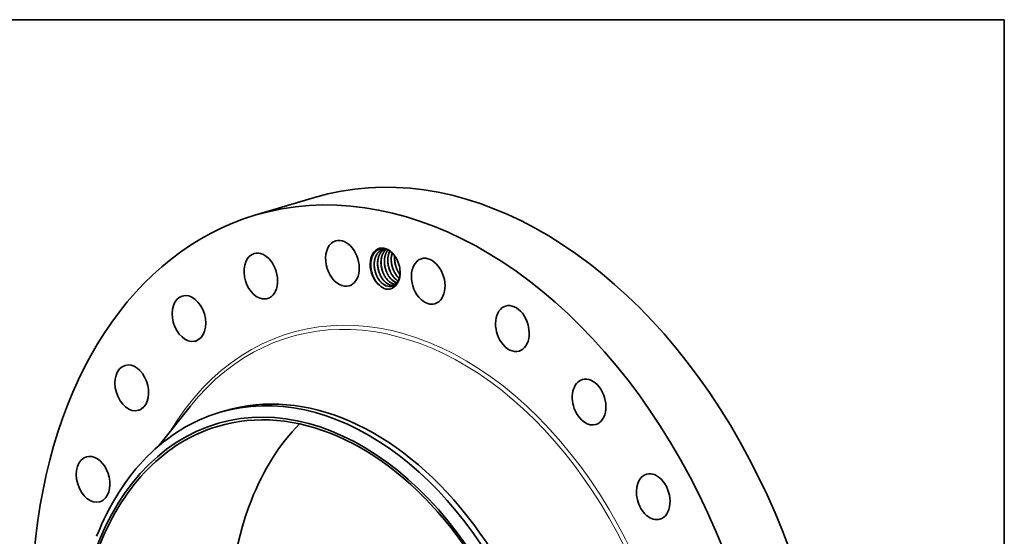
# Model space of a CAD drawing. Extents: x 0 to 10.8, y 0 to 8.2.
# Drawn here: x 6.6 to 10.8, y 6.1 to 8.2 of the extents above; entities that cross this region are included whole.
import ezdxf

# ---------------------------------------------------------------- set-up
doc = ezdxf.new("R2010")
doc.units = 0
doc.header["$MEASUREMENT"] = 0
doc.layers.get('0').update_dxf_attribs({"lineweight": 13})
doc.layers.add('1', color=7, linetype='Continuous', lineweight=13)

msp = doc.modelspace()

# ---------------------------------------------------------------- linework, layer by layer
at = {"color": 7, "lineweight": 35, "ltscale": 0.006592}
msp.add_line((7.5676, 7.4187), (7.8202, 7.4943), dxfattribs=at)
at = {"color": 7, "lineweight": 35, "ltscale": 0.000262}
msp.add_line((8.1518, 7.1095), (8.155, 7.1195), dxfattribs=at)
at = {"color": 7, "lineweight": 35, "ltscale": 0.005396}
msp.add_line((7.1575, 6.4374), (7.2922, 6.606), dxfattribs=at)
at = {"color": 7, "lineweight": 35, "ltscale": 0.000623}
msp.add_line((7.4163, 6.5805), (7.4402, 6.5877), dxfattribs=at)
at = {"color": 7, "lineweight": 35, "ltscale": 0.03937}
for points in [[(8.1205, 7.2752, 0.05683), (8.1112, 7.2735)], [(8.1615, 7.2459, 0.036892), (8.161, 7.2307)], [(8.1765, 7.1544, 0.017383), (8.1804, 7.1509)], [(8.1767, 7.1544, 0.016725), (8.1804, 7.1511)], [(8.177, 7.1769, 0.03079), (8.1837, 7.1671)], [(8.0935, 7.1236, 0.010151), (8.0961, 7.1212)], [(8.1455, 7.1216, 0.076246), (8.1572, 7.1206)], [(8.1458, 7.1214, 0.073723), (8.1571, 7.1206)], [(8.15, 7.1176, 0.038814), (8.155, 7.1195)], [(8.1599, 7.1259, 0.025098), (8.164, 7.1252)], [(8.1602, 7.1258, 0.022556), (8.1639, 7.1251)]]:
    msp.add_lwpolyline(points, format="xyb", dxfattribs=at)
for centre, major_axis, ratio, start_param, end_param in [((8.4529, 5.3805), (0.6327, -2.1138), 0.684483, 0.715485, 3.141552), ((8.2002, 5.3049), (0.6327, -2.1138), 0.684483, 0.715485, 3.141552), ((8.2002, 5.3049), (0.6327, -2.1138), 0.684483, 3.141552, 6.283145), ((7.9392, 7.2145), (0.0286, -0.0956), 0.684483, 0.000027, 3.14162), ((7.9392, 7.2145), (0.0286, -0.0956), 0.684483, 3.14162, 5.689674), ((8.1207, 7.1926), (0.0255, -0.0852), 0.684483, 1.921971, 5.47332), ((7.5927, 7.1605), (0.0286, -0.0956), 0.684483, 3.141608, 5.951473), ((7.5927, 7.1605), (0.0286, -0.0956), 0.684483, 0.000015, 3.141608), ((8.1225, 7.1926), (0.0246, -0.082), 0.695239, 2.274159, 2.765876), ((8.1913, 7.2117), (0.0214, -0.0792), 0.697104, 3.787541, 4.397382), ((8.2056, 7.2161), (0.0213, -0.0792), 0.696885, 3.974988, 4.398799), ((8.1232, 7.1943), (0.0255, -0.0801), 0.693868, 1.906972, 2.256073), ((8.1207, 7.1926), (0.0255, -0.0852), 0.684483, 1.21966, 1.921971), ((8.3036, 7.1384), (0.0286, -0.0956), 0.684483, 3.141676, 5.427874), ((8.3036, 7.1384), (0.0286, -0.0956), 0.684483, 0.000083, 3.141676), ((8.1222, 7.1901), (0.0244, -0.0841), 0.683653, 4.367324, 5.079539), ((8.1292, 7.1932), (0.0206, -0.0758), 0.671546, 5.112015, 5.433152), ((8.1437, 7.1975), (0.0206, -0.0758), 0.671547, 5.111992, 5.433133), ((8.1581, 7.2019), (0.0206, -0.0758), 0.671547, 5.111991, 5.433132), ((8.1726, 7.2062), (0.0206, -0.0758), 0.671547, 5.111991, 5.433133), ((8.187, 7.2105), (0.0206, -0.0758), 0.671547, 5.111993, 5.433134), ((8.1207, 7.1926), (0.0255, -0.0852), 0.684483, 0.09859, 1.21966), ((8.1861, 7.2089), (0.0214, -0.0741), 0.669307, 5.41572, 5.681604), ((8.1865, 7.2092), (0.0212, -0.0744), 0.670747, 5.418895, 5.681646), ((8.2014, 7.2148), (0.0206, -0.0758), 0.671547, 5.111991, 5.433133), ((7.9392, 7.2145), (0.0286, -0.0956), 0.684483, 5.689674, 6.283212), ((8.1221, 7.1902), (0.0243, -0.0842), 0.682622, 5.082249, 5.406539), ((8.1238, 7.1904), (0.0253, -0.0849), 0.69393, 5.431705, 5.888192), ((8.1284, 7.1918), (0.0214, -0.0743), 0.669205, 5.417562, 5.93301), ((8.1285, 7.1909), (0.0216, -0.0733), 0.671562, 5.407679, 5.916315), ((8.1428, 7.1961), (0.0214, -0.0743), 0.669206, 5.417562, 5.933009), ((8.1429, 7.1952), (0.0216, -0.0733), 0.671562, 5.407677, 5.916314), ((8.1178, 7.1919), (0.027, -0.0853), 0.683668, 5.952423, 6.407471), ((8.1285, 7.1903), (0.0217, -0.0726), 0.673666, 5.912486, 6.281174), ((8.1283, 7.1902), (0.0217, -0.0726), 0.673746, 5.922578, 6.283272), ((8.1572, 7.2004), (0.0214, -0.0743), 0.669205, 5.417562, 5.93301), ((8.1574, 7.1996), (0.0216, -0.0733), 0.671562, 5.407679, 5.916315), ((8.1717, 7.2047), (0.0213, -0.0743), 0.669192, 5.417664, 5.848615), ((8.1719, 7.2041), (0.0215, -0.0736), 0.671264, 5.410494, 5.841134), ((8.1268, 7.1944), (0.023, -0.0769), 0.684483, 0.101903, 0.192892), ((7.2875, 6.98), (0.0286, -0.0956), 0.684483, 3.14159, 6.213272), ((7.2875, 6.98), (0.0286, -0.0956), 0.684483, 6.283183, 9.424775), ((7.5927, 7.1605), (0.0286, -0.0956), 0.684483, 5.951473, 6.2832), ((8.3036, 7.1384), (0.0286, -0.0956), 0.684483, 5.427874, 6.283269), ((8.6609, 6.9373), (0.0286, -0.0956), 0.684483, 3.141633, 5.166075), ((8.6609, 6.9373), (0.0286, -0.0956), 0.684483, 0.00004, 3.141633), ((7.2875, 6.98), (0.0286, -0.0956), 0.684483, 6.213272, 6.283183), ((8.6609, 6.9373), (0.0286, -0.0956), 0.684483, 5.166075, 6.283225), ((7.0446, 6.6854), (0.0286, -0.0956), 0.684483, 3.14162, 6.283212), ((7.0446, 6.6854), (0.0286, -0.0956), 0.684483, 0.191886, 3.14162), ((7.8082, 5.1875), (-0.4026, 1.345), 0.684483, 1.7154852311789053, 7.998670538358493), ((7.8311, 5.1944), (-0.4149, 1.3861), 0.684483, 4.857078, 6.283145), ((8.9868, 6.625), (0.0286, -0.0956), 0.684483, 3.14162, 4.904275), ((8.9868, 6.625), (0.0286, -0.0956), 0.684483, 0.000027, 3.14162), ((7.8082, 5.1875), (0.3993, -1.3341), 0.684483, 6.283145, 9.424738), ((7.855, 5.2016), (0.4149, -1.3861), 0.684483, 6.283145, 9.424738), ((7.8311, 5.1944), (-0.4149, 1.3861), 0.684483, 6.283145, 6.998671), ((7.0446, 6.6854), (0.0286, -0.0956), 0.684483, 0.000027, 0.191886), ((8.9868, 6.625), (0.0286, -0.0956), 0.684483, 4.904275, 6.283212), ((8.4529, 5.3805), (0.3993, -1.3341), 0.684483, 3.502366, 3.857078), ((7.8082, 5.1875), (0.3993, -1.3341), 0.684483, 3.141552, 3.857078), ((6.8804, 6.2966), (0.0286, -0.0956), 0.684483, 0.453686, 3.14156), ((6.8804, 6.2966), (0.0286, -0.0956), 0.684483, 3.14156, 6.283152), ((9.2591, 6.2228), (0.0286, -0.0956), 0.684483, 3.141598, 4.642476), ((9.2591, 6.2228), (0.0286, -0.0956), 0.684483, 0.000005, 3.141598), ((6.8804, 6.2966), (0.0286, -0.0956), 0.684483, 6.283152, 6.736871), ((8.4529, 5.3805), (0.3993, -1.3341), 0.684483, 3.857078, 5.922412), ((9.2591, 6.2228), (0.0286, -0.0956), 0.684483, 4.642476, 6.28319)]:
    msp.add_ellipse(centre, major_axis=major_axis, ratio=ratio, start_param=start_param, end_param=end_param, dxfattribs=at)
at = {"color": 7, "lineweight": 13, "ltscale": 0.03937}
for centre, major_axis, start_param, end_param in [((8.2002, 5.3049), (0.4828, -1.613), 5.724923, 9.98304), ((8.1931, 5.3028), (0.4783, -1.5979), 5.840094, 9.867852)]:
    msp.add_ellipse(centre, major_axis=major_axis, ratio=0.684483, start_param=start_param, end_param=end_param, dxfattribs=at)
at = {"color": 7, "lineweight": 35, "ltscale": 0.03937}
for points, knots in [([(8.1205, 7.2752), (8.1148, 7.2765), (8.109, 7.2769), (8.1033, 7.2765), (8.0963, 7.2746), (8.0899, 7.2713), (8.0885, 7.2706), (8.0859, 7.269), (8.0835, 7.2671), (8.0822, 7.2661), (8.0736, 7.2584), (8.0667, 7.2476), (8.0624, 7.2363), (8.0599, 7.2223), (8.0597, 7.2075), (8.0597, 7.206), (8.0598, 7.2044), (8.0598, 7.2028)], [0, 0, 0, 0, 0, 0, 47.579365, 47.579365, 47.579365, 60.26674, 60.26674, 60.26674, 73.131895, 73.131895, 73.131895, 154.142506, 154.142506, 154.142506, 163.547908, 163.547908, 163.547908, 163.547908, 163.547908, 163.547908]), ([(8.1112, 7.2735), (8.1083, 7.2727), (8.1055, 7.2715), (8.1029, 7.2702), (8.099, 7.2677), (8.0954, 7.2648), (8.0943, 7.2637), (8.087, 7.2567), (8.0812, 7.2474), (8.0777, 7.2385), (8.075, 7.2266), (8.0742, 7.2142), (8.0741, 7.2119), (8.074, 7.2007), (8.0753, 7.1894), (8.0773, 7.1803), (8.0812, 7.1684), (8.0865, 7.1574), (8.088, 7.1546), (8.0918, 7.148), (8.0961, 7.142), (8.0987, 7.1387), (8.1015, 7.1356), (8.1044, 7.1328)], [0, 0, 0, 0, 0, 0, 5.921043, 5.921043, 5.921043, 8.946951, 8.946951, 8.946951, 25.279434, 25.279434, 25.279434, 28.903633, 28.903633, 28.903633, 43.056091, 43.056091, 43.056091, 48.207549, 48.207549, 48.207549, 55.209655, 55.209655, 55.209655, 55.209655, 55.209655, 55.209655]), ([(8.1113, 7.2736), (8.1085, 7.2727), (8.1057, 7.2716), (8.103, 7.2702), (8.0992, 7.2678), (8.0957, 7.2649), (8.0946, 7.2639), (8.0913, 7.2607), (8.0883, 7.2571), (8.0864, 7.2544), (8.0843, 7.2509), (8.0824, 7.2472), (8.082, 7.2465), (8.0813, 7.2449), (8.0807, 7.2433), (8.0803, 7.2426), (8.0794, 7.2402), (8.0786, 7.2378), (8.0781, 7.2361), (8.0771, 7.2329), (8.0763, 7.2295), (8.076, 7.2277), (8.0755, 7.225), (8.0751, 7.2223), (8.075, 7.2213), (8.0746, 7.2175), (8.0743, 7.2137), (8.0742, 7.2107), (8.0743, 7.2078), (8.0744, 7.2048)], [0, 0, 0, 0, 0, 0, 5.812337, 5.812337, 5.812337, 8.722717, 8.722717, 8.722717, 14.597637, 14.597637, 14.597637, 16.087869, 16.087869, 16.087869, 17.578101, 17.578101, 17.578101, 20.571451, 20.571451, 20.571451, 23.568373, 23.568373, 23.568373, 25.107529, 25.107529, 25.107529, 29.789697, 29.789697, 29.789697, 29.789697, 29.789697, 29.789697]), ([(8.1186, 7.275), (8.1173, 7.2743), (8.116, 7.2736), (8.1147, 7.2728), (8.1122, 7.271), (8.1098, 7.269), (8.1086, 7.268), (8.1013, 7.2609), (8.0956, 7.2516), (8.0921, 7.2426), (8.0894, 7.2308), (8.0886, 7.2183), (8.0885, 7.216), (8.0884, 7.2048), (8.0898, 7.1935), (8.0918, 7.1844), (8.0957, 7.1725), (8.101, 7.1616), (8.1025, 7.1587), (8.1063, 7.1522), (8.1106, 7.1462), (8.1132, 7.1429), (8.1159, 7.1399), (8.1188, 7.1371)], [0, 0, 0, 0, 0, 0, 2.988936, 2.988936, 2.988936, 6.016008, 6.016008, 6.016008, 22.35752, 22.35752, 22.35752, 25.984158, 25.984158, 25.984158, 40.140534, 40.140534, 40.140534, 45.290672, 45.290672, 45.290672, 52.223777, 52.223777, 52.223777, 52.223777, 52.223777, 52.223777]), ([(8.1187, 7.275), (8.1176, 7.2744), (8.1164, 7.2738), (8.1153, 7.2731), (8.1131, 7.2716), (8.111, 7.27), (8.11, 7.2691), (8.1029, 7.2626), (8.0971, 7.2541), (8.0933, 7.2456), (8.09, 7.233), (8.0888, 7.2197), (8.0887, 7.2162), (8.0887, 7.2126), (8.0888, 7.2091)], [0, 0, 0, 0, 0, 0, 2.579707, 2.579707, 2.579707, 5.168085, 5.168085, 5.168085, 21.133988, 21.133988, 21.133988, 26.711988, 26.711988, 26.711988, 26.711988, 26.711988, 26.711988]), ([(8.125, 7.274), (8.1186, 7.2686), (8.1132, 7.2617), (8.109, 7.2535), (8.1054, 7.2424), (8.1037, 7.2305), (8.1035, 7.2284), (8.1031, 7.2239), (8.1029, 7.2194), (8.1029, 7.2171), (8.1032, 7.2066), (8.1047, 7.196), (8.1066, 7.1878), (8.1108, 7.1752), (8.1166, 7.1636), (8.1189, 7.1594), (8.1231, 7.153), (8.1277, 7.1473), (8.1295, 7.1452), (8.1313, 7.1433), (8.1332, 7.1414)], [0, 0, 0, 0, 0, 0, 16.021254, 16.021254, 16.021254, 19.550403, 19.550403, 19.550403, 23.215248, 23.215248, 23.215248, 36.105232, 36.105232, 36.105232, 43.789271, 43.789271, 43.789271, 48.391761, 48.391761, 48.391761, 48.391761, 48.391761, 48.391761]), ([(8.1251, 7.2739), (8.1188, 7.2687), (8.1135, 7.2619), (8.1093, 7.2538), (8.1056, 7.2422), (8.1038, 7.2298), (8.1035, 7.2269), (8.1032, 7.2225), (8.1031, 7.218), (8.1032, 7.2165), (8.1032, 7.215), (8.1033, 7.2134)], [0, 0, 0, 0, 0, 0, 15.788105, 15.788105, 15.788105, 20.455121, 20.455121, 20.455121, 22.871656, 22.871656, 22.871656, 22.871656, 22.871656, 22.871656]), ([(8.1323, 7.271), (8.128, 7.2655), (8.1243, 7.259), (8.1215, 7.2519), (8.119, 7.2422), (8.1178, 7.2319), (8.1176, 7.2297), (8.1174, 7.2252), (8.1174, 7.2206), (8.1174, 7.2183), (8.118, 7.2077), (8.1198, 7.1971), (8.1219, 7.1889), (8.1259, 7.178), (8.1311, 7.1679), (8.1327, 7.1651), (8.1363, 7.1591), (8.1404, 7.1537), (8.1427, 7.1508), (8.1451, 7.1482), (8.1477, 7.1457)], [0, 0, 0, 0, 0, 0, 13.102204, 13.102204, 13.102204, 16.667979, 16.667979, 16.667979, 20.367235, 20.367235, 20.367235, 33.295712, 33.295712, 33.295712, 38.433444, 38.433444, 38.433444, 44.534188, 44.534188, 44.534188, 44.534188, 44.534188, 44.534188]), ([(8.1324, 7.2709), (8.1274, 7.2646), (8.1234, 7.257), (8.1204, 7.2485), (8.1182, 7.2371), (8.1176, 7.2252), (8.1176, 7.2227), (8.1176, 7.2202), (8.1177, 7.2178)], [0, 0, 0, 0, 0, 0, 15.08274, 15.08274, 15.08274, 19.014088, 19.014088, 19.014088, 19.014088, 19.014088, 19.014088]), ([(8.1408, 7.2661), (8.1381, 7.2611), (8.136, 7.2556), (8.1343, 7.2498), (8.1327, 7.2416), (8.132, 7.2331), (8.1319, 7.2309), (8.1318, 7.2263), (8.1319, 7.2216), (8.132, 7.2193), (8.1328, 7.2103), (8.1344, 7.2013), (8.1361, 7.1948), (8.1388, 7.1868), (8.1421, 7.1793), (8.1427, 7.1778), (8.1462, 7.1706), (8.1503, 7.1638), (8.154, 7.1587), (8.1579, 7.1541), (8.1621, 7.15)], [0, 0, 0, 0, 0, 0, 10.092228, 10.092228, 10.092228, 13.696357, 13.696357, 13.696357, 17.435167, 17.435167, 17.435167, 27.784419, 27.784419, 27.784419, 30.375204, 30.375204, 30.375204, 40.516396, 40.516396, 40.516396, 40.516396, 40.516396, 40.516396]), ([(8.1503, 7.2585), (8.1491, 7.2546), (8.1481, 7.2505), (8.1473, 7.2463), (8.1465, 7.2398), (8.1463, 7.2332), (8.1462, 7.2309), (8.1464, 7.2194), (8.1481, 7.2077), (8.1504, 7.1984), (8.1552, 7.1851), (8.1618, 7.1731), (8.1642, 7.1693), (8.168, 7.1639), (8.1721, 7.1589), (8.1736, 7.1574), (8.175, 7.1558), (8.1765, 7.1544)], [0, 0, 0, 0, 0, 0, 6.966644, 6.966644, 6.966644, 10.570724, 10.570724, 10.570724, 25.229298, 25.229298, 25.229298, 32.448432, 32.448432, 32.448432, 36.069193, 36.069193, 36.069193, 36.069193, 36.069193, 36.069193]), ([(8.1613, 7.2462), (8.1609, 7.2429), (8.1607, 7.2396), (8.1606, 7.2363), (8.1608, 7.2244), (8.1626, 7.2124), (8.1646, 7.2038), (8.1686, 7.1923), (8.1739, 7.1817), (8.1755, 7.1788), (8.1781, 7.1746), (8.1808, 7.1706), (8.1818, 7.1693), (8.1827, 7.168), (8.1837, 7.1668)], [0, 0, 0, 0, 0, 0, 5.30548, 5.30548, 5.30548, 18.788379, 18.788379, 18.788379, 24.121122, 24.121122, 24.121122, 26.727557, 26.727557, 26.727557, 26.727557, 26.727557, 26.727557]), ([(8.0776, 7.1439), (8.0713, 7.1545), (8.0662, 7.1661), (8.0626, 7.1784), (8.0604, 7.191), (8.0598, 7.2035), (8.0598, 7.2035), (8.0598, 7.2035), (8.0598, 7.2035)], [0, 0, 0, 0, 0, 0, 15.28587, 15.28587, 15.28587, 15.291124, 15.291124, 15.291124, 15.291124, 15.291124, 15.291124]), ([(8.0912, 7.1496), (8.0853, 7.1598), (8.0806, 7.1709), (8.0771, 7.1826), (8.075, 7.1946), (8.0743, 7.2066), (8.0743, 7.2066), (8.0743, 7.2066), (8.0743, 7.2066)], [0, 0, 0, 0, 0, 0, 14.599385, 14.599385, 14.599385, 14.604224, 14.604224, 14.604224, 14.604224, 14.604224, 14.604224]), ([(8.0744, 7.2048), (8.0745, 7.2014), (8.0748, 7.198), (8.0752, 7.1947), (8.0768, 7.1845), (8.0795, 7.1745), (8.0818, 7.1679), (8.085, 7.1606), (8.0887, 7.1538), (8.0892, 7.1529), (8.0898, 7.1519), (8.0903, 7.151)], [0, 0, 0, 0, 0, 0, 5.315434, 5.315434, 5.315434, 15.997271, 15.997271, 15.997271, 17.743594, 17.743594, 17.743594, 17.743594, 17.743594, 17.743594]), ([(8.1057, 7.1539), (8.0998, 7.1641), (8.095, 7.1752), (8.0916, 7.1869), (8.0894, 7.1989), (8.0888, 7.2109), (8.0888, 7.2109), (8.0888, 7.2109), (8.0888, 7.2109)], [0, 0, 0, 0, 0, 0, 14.599318, 14.599318, 14.599318, 14.604157, 14.604157, 14.604157, 14.604157, 14.604157, 14.604157]), ([(8.0888, 7.2091), (8.0892, 7.2001), (8.0905, 7.1909), (8.0927, 7.1819), (8.0965, 7.1711), (8.1015, 7.161), (8.1026, 7.1591), (8.1037, 7.1572), (8.1048, 7.1553)], [0, 0, 0, 0, 0, 0, 14.262939, 14.262939, 14.262939, 17.772119, 17.772119, 17.772119, 17.772119, 17.772119, 17.772119]), ([(8.1201, 7.1582), (8.1142, 7.1684), (8.1095, 7.1796), (8.106, 7.1913), (8.1039, 7.2033), (8.1032, 7.2152), (8.1032, 7.2152), (8.1032, 7.2152), (8.1032, 7.2152)], [0, 0, 0, 0, 0, 0, 14.599317, 14.599317, 14.599317, 14.604157, 14.604157, 14.604157, 14.604157, 14.604157, 14.604157]), ([(8.1033, 7.2134), (8.1036, 7.2044), (8.1049, 7.1952), (8.1072, 7.1862), (8.111, 7.1754), (8.116, 7.1654), (8.117, 7.1634), (8.1181, 7.1615), (8.1192, 7.1597)], [0, 0, 0, 0, 0, 0, 14.262938, 14.262938, 14.262938, 17.772118, 17.772118, 17.772118, 17.772118, 17.772118, 17.772118]), ([(8.1345, 7.1625), (8.1286, 7.1727), (8.1239, 7.1839), (8.1204, 7.1956), (8.1183, 7.2076), (8.1176, 7.2195), (8.1176, 7.2195), (8.1176, 7.2195), (8.1176, 7.2195)], [0, 0, 0, 0, 0, 0, 14.599314, 14.599314, 14.599314, 14.604154, 14.604154, 14.604154, 14.604154, 14.604154, 14.604154]), ([(8.1177, 7.2178), (8.1181, 7.2087), (8.1194, 7.1996), (8.1216, 7.1905), (8.1254, 7.1797), (8.1304, 7.1697), (8.1314, 7.1677), (8.1325, 7.1658), (8.1336, 7.164)], [0, 0, 0, 0, 0, 0, 14.262935, 14.262935, 14.262935, 17.772115, 17.772115, 17.772115, 17.772115, 17.772115, 17.772115]), ([(8.149, 7.1668), (8.1431, 7.1771), (8.1383, 7.1882), (8.1349, 7.1999), (8.1327, 7.2119), (8.1321, 7.2238), (8.1321, 7.2238), (8.1321, 7.2239), (8.1321, 7.2239)], [0, 0, 0, 0, 0, 0, 14.599314, 14.599314, 14.599314, 14.604154, 14.604154, 14.604154, 14.604154, 14.604154, 14.604154]), ([(8.1321, 7.2221), (8.1325, 7.213), (8.1338, 7.2039), (8.136, 7.1948), (8.1398, 7.184), (8.1449, 7.174), (8.1459, 7.1721), (8.147, 7.1702), (8.1481, 7.1683)], [0, 0, 0, 0, 0, 0, 14.262936, 14.262936, 14.262936, 17.772115, 17.772115, 17.772115, 17.772115, 17.772115, 17.772115]), ([(8.1634, 7.1712), (8.1575, 7.1814), (8.1528, 7.1925), (8.1493, 7.2042), (8.1472, 7.2162), (8.1465, 7.2282), (8.1465, 7.2282), (8.1465, 7.2282), (8.1465, 7.2282)], [0, 0, 0, 0, 0, 0, 14.599299, 14.599299, 14.599299, 14.604138, 14.604138, 14.604138, 14.604138, 14.604138, 14.604138]), ([(8.1466, 7.2264), (8.1469, 7.2174), (8.1482, 7.2082), (8.1505, 7.1992), (8.1543, 7.1883), (8.1593, 7.1783), (8.1603, 7.1764), (8.1614, 7.1745), (8.1625, 7.1726)], [0, 0, 0, 0, 0, 0, 14.26292, 14.26292, 14.26292, 17.772095, 17.772095, 17.772095, 17.772095, 17.772095, 17.772095]), ([(8.1779, 7.1755), (8.1719, 7.1857), (8.1672, 7.1968), (8.1637, 7.2085), (8.1616, 7.2205), (8.1609, 7.2325), (8.1609, 7.2325), (8.1609, 7.2325), (8.1609, 7.2325)], [0, 0, 0, 0, 0, 0, 14.599315, 14.599315, 14.599315, 14.604154, 14.604154, 14.604154, 14.604154, 14.604154, 14.604154]), ([(8.161, 7.2307), (8.1614, 7.2217), (8.1627, 7.2125), (8.1649, 7.2035), (8.1687, 7.1927), (8.1737, 7.1827), (8.1748, 7.1807), (8.1758, 7.1788), (8.177, 7.1769)], [0, 0, 0, 0, 0, 0, 14.262937, 14.262937, 14.262937, 17.772117, 17.772117, 17.772117, 17.772117, 17.772117, 17.772117]), ([(8.1595, 7.122), (8.1622, 7.1237), (8.1649, 7.1257), (8.1674, 7.128), (8.1701, 7.1311), (8.1725, 7.1346), (8.1729, 7.1351), (8.1742, 7.1371), (8.1756, 7.1394), (8.1765, 7.1412), (8.1781, 7.1445), (8.1794, 7.1479), (8.1798, 7.1492), (8.1805, 7.1512), (8.181, 7.1531), (8.1812, 7.1538), (8.1816, 7.1552), (8.1819, 7.1565), (8.1821, 7.1572), (8.1831, 7.1621), (8.1839, 7.1672), (8.1842, 7.1717), (8.1843, 7.1763), (8.1842, 7.1809)], [0, 0, 0, 0, 0, 0, 30.321132, 30.321132, 30.321132, 35.378733, 35.378733, 35.378733, 50.599354, 50.599354, 50.599354, 60.738069, 60.738069, 60.738069, 65.804183, 65.804183, 65.804183, 70.870296, 70.870296, 70.870296, 101.326254, 101.326254, 101.326254, 101.326254, 101.326254, 101.326254])]:
    msp.add_open_spline(points, degree=5, knots=knots, dxfattribs=at)
at = {"layer": '1', "color": 7, "lineweight": 35, "ltscale": 0.03937}
for p, q in [((0.25, 8.25), (10.75, 8.25)), ((10.75, 8.25), (10.75, 0.25))]:
    msp.add_line(p, q, dxfattribs=at)

doc.saveas('drawing.dxf')
